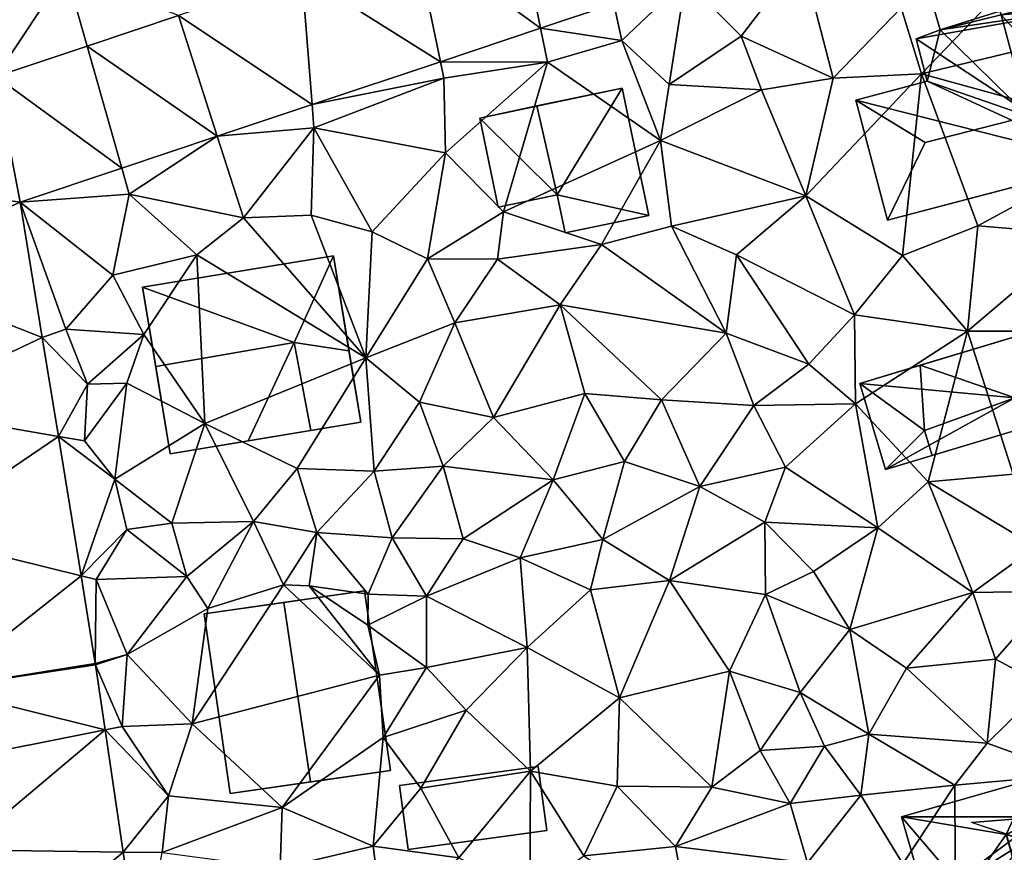
# Model space of a CAD drawing. Extents: x 572000 to 573043, y 6223980 to 6225015.
# Drawn here: x 572554 to 572600, y 6224066 to 6224106 of the extents above; entities that cross this region are included whole.
import ezdxf

# ---------------------------------------------------------------- set-up
doc = ezdxf.new("R2010")
doc.units = 0
doc.header["$MEASUREMENT"] = 0
for name, color, linetype in [('Bygninger_LOD2', 1, 'Continuous'), ('Terraen', 33, 'Continuous'), ('Terraen_vej', 33, 'Continuous')]:
    doc.layers.add(name, color=color, linetype=linetype)

# ---------------------------------------------------------------- blocks, each defined once
blk = doc.blocks.new('1km_6224_572_UTM32_ACAD_1_FMEBLOCK37')
at = {"layer": 'Terraen', "color": 9, "true_color": 0xbbbbbb}
for points in [[(-9.998, 40.557, 23.37), (-6.69, 45.55, 23.77), (-10.94, 49.4, 23.47)], [(28.13, 46.23, 24.45), (22.626, 45.14, 24.261), (25.26, 42.47, 24.43)], [(28.13, 46.23, 24.45), (25.26, 42.47, 24.43), (29.61, 40.49, 24.37)], [(28.13, 46.23, 24.45), (29.61, 40.49, 24.37), (32.84, 43.82, 24.6)], [(38.96, 46.07, 24.81), (32.84, 43.82, 24.6), (33.79, 40.69, 23.65)], [(38.96, 46.07, 24.81), (33.79, 40.69, 23.65), (43.63, 43.06, 24.77)], [(-9.998, 40.557, 23.37), (-5.685, 42, 23.522), (-6.69, 45.55, 23.77)], [(-5.685, 42, 23.522), (-1.365, 43.444, 23.673), (-6.69, 45.55, 23.77)], [(19.235, 44.006, 24.139), (19.62, 42.26, 24.14), (22.626, 45.14, 24.261)], [(19.62, 42.26, 24.14), (21.86, 40.19, 24.41), (22.626, 45.14, 24.261)], [(25.26, 42.47, 24.43), (22.626, 45.14, 24.261), (21.86, 40.19, 24.41)], [(19.235, 44.006, 24.139), (15.776, 42.849, 24.014), (19.62, 42.26, 24.14)], [(32.84, 43.82, 24.6), (29.61, 40.49, 24.37), (33.79, 40.69, 23.65)], [(33.79, 40.69, 23.65), (44.37, 37.78, 24.5), (43.63, 43.06, 24.77)], [(11.029, 41.262, 23.842), (16.1, 41.24, 23.98), (15.776, 42.849, 24.014)], [(16.1, 41.24, 23.98), (19.62, 42.26, 24.14), (15.776, 42.849, 24.014)], [(26.23, 39.93, 24.1), (25.26, 42.47, 24.43), (21.86, 40.19, 24.41)], [(29.61, 40.49, 24.37), (25.26, 42.47, 24.43), (26.23, 39.93, 24.1)], [(21.45, 37.54, 24.05), (19.62, 42.26, 24.14), (16.1, 41.24, 23.98)], [(21.45, 37.54, 24.05), (21.86, 40.19, 24.41), (19.62, 42.26, 24.14)], [(4.962, 39.233, 23.623), (11.19, 40.48, 23.75), (11.029, 41.262, 23.842)], [(11.19, 40.48, 23.75), (16.1, 41.24, 23.98), (11.029, 41.262, 23.842)], [(11.19, 40.48, 23.75), (11.27, 36.95, 24.03), (16.1, 41.24, 23.98)], [(11.27, 36.95, 24.03), (14.02, 34.16, 24.01), (16.1, 41.24, 23.98)], [(14.02, 34.16, 24.01), (21.45, 37.54, 24.05), (16.1, 41.24, 23.98)], [(33.79, 40.69, 23.65), (29.61, 40.49, 24.37), (28.32, 34.92, 24.1)], [(33.79, 40.69, 23.65), (28.32, 34.92, 24.1), (32.89, 32.1, 24.26)], [(33.79, 40.69, 23.65), (32.89, 32.1, 24.26), (36.47, 33.49, 24.31)], [(33.79, 40.69, 23.65), (36.47, 33.49, 24.31), (44.37, 37.78, 24.5)], [(4.962, 39.233, 23.623), (5.05, 38.13, 23.54), (11.19, 40.48, 23.75)], [(11.19, 40.48, 23.75), (5.05, 38.13, 23.54), (11.27, 36.95, 24.03)], [(21.45, 37.54, 24.05), (26.23, 39.93, 24.1), (21.86, 40.19, 24.41)], [(29.61, 40.49, 24.37), (26.23, 39.93, 24.1), (28.32, 34.92, 24.1)], [(28.32, 34.92, 24.1), (26.23, 39.93, 24.1), (21.45, 37.54, 24.05)], [(0.475, 37.733, 23.461), (5.05, 38.13, 23.54), (4.962, 39.233, 23.623)], [(0.475, 37.733, 23.461), (1.72, 33.87, 23.5), (5.05, 38.13, 23.54)], [(1.72, 33.87, 23.5), (4.91, 34, 23.63), (5.05, 38.13, 23.54)], [(4.91, 34, 23.63), (7.8, 33.22, 23.62), (5.05, 38.13, 23.54)], [(11.27, 36.95, 24.03), (5.05, 38.13, 23.54), (7.8, 33.22, 23.62)], [(41.36, 33.09, 24.35), (44.37, 37.78, 24.5), (36.47, 33.49, 24.31)], [(-4.048, 36.22, 23.298), (-3.7, 34.99, 23.21), (0.475, 37.733, 23.461)], [(0.475, 37.733, 23.461), (-3.7, 34.99, 23.21), (1.72, 33.87, 23.5)], [(14.02, 34.16, 24.01), (18.65, 32.61, 24.03), (21.45, 37.54, 24.05)], [(18.65, 32.61, 24.03), (21.96, 33.48, 23.89), (21.45, 37.54, 24.05)], [(28.32, 34.92, 24.1), (21.45, 37.54, 24.05), (21.96, 33.48, 23.89)], [(11.27, 36.95, 24.03), (7.8, 33.22, 23.62), (10.42, 31.93, 23.44)], [(11.27, 36.95, 24.03), (10.42, 31.93, 23.44), (14.02, 34.16, 24.01)], [(-8.849, 34.615, 23.124), (-3.7, 34.99, 23.21), (-4.048, 36.22, 23.298)], [(-4.47, 31.17, 23.28), (-3.7, 34.99, 23.21), (-8.849, 34.615, 23.124)], [(-0.49, 32.13, 23.32), (-3.7, 34.99, 23.21), (-4.47, 31.17, 23.28)], [(-0.49, 32.13, 23.32), (1.72, 33.87, 23.5), (-3.7, 34.99, 23.21)], [(-7.808, 28.213, 22.983), (-6.69, 28.61, 22.98), (-8.849, 34.615, 23.124)], [(-4.47, 31.17, 23.28), (-8.849, 34.615, 23.124), (-6.69, 28.61, 22.98)], [(28.32, 34.92, 24.1), (21.96, 33.48, 23.89), (25.05, 32.12, 23.82)], [(28.32, 34.92, 24.1), (25.05, 32.12, 23.82), (30.63, 29.29, 24.03)], [(28.32, 34.92, 24.1), (30.63, 29.29, 24.03), (32.89, 32.1, 24.26)], [(14.02, 34.16, 24.01), (10.42, 31.93, 23.44), (13.74, 31.92, 24.06)], [(14.02, 34.16, 24.01), (13.74, 31.92, 24.06), (18.65, 32.61, 24.03)], [(-0.49, 32.13, 23.32), (7.51, 27.25, 23.36), (1.72, 33.87, 23.5)], [(7.51, 27.25, 23.36), (4.91, 34, 23.63), (1.72, 33.87, 23.5)], [(7.51, 27.25, 23.36), (7.8, 33.22, 23.62), (4.91, 34, 23.63)], [(7.51, 27.25, 23.36), (10.42, 31.93, 23.44), (7.8, 33.22, 23.62)], [(18.65, 32.61, 24.03), (24.55, 28.42, 23.85), (21.96, 33.48, 23.89)], [(25.05, 32.12, 23.82), (21.96, 33.48, 23.89), (24.55, 28.42, 23.85)], [(32.89, 32.1, 24.26), (35.97, 28.52, 24.31), (36.47, 33.49, 24.31)], [(35.97, 28.52, 24.31), (41.36, 33.09, 24.35), (36.47, 33.49, 24.31)], [(41.57, 28.52, 24.12), (41.36, 33.09, 24.35), (35.97, 28.52, 24.31)], [(16.7, 29.76, 23.54), (18.65, 32.61, 24.03), (13.74, 31.92, 24.06)], [(16.7, 29.76, 23.54), (24.55, 28.42, 23.85), (18.65, 32.61, 24.03)], [(-0.49, 32.13, 23.32), (-4.47, 31.17, 23.28), (-3, 28.35, 22.37)], [(-0.49, 32.13, 23.32), (-3, 28.35, 22.37), (-0.12, 24.15, 23.04)], [(-0.49, 32.13, 23.32), (-0.12, 24.15, 23.04), (7.51, 27.25, 23.36)], [(11.71, 28.9, 23.52), (10.42, 31.93, 23.44), (7.51, 27.25, 23.36)], [(11.71, 28.9, 23.52), (13.74, 31.92, 24.06), (10.42, 31.93, 23.44)], [(16.7, 29.76, 23.54), (13.74, 31.92, 24.06), (11.71, 28.9, 23.52)], [(25.05, 32.12, 23.82), (24.55, 28.42, 23.85), (28.47, 26.95, 23.89)], [(25.05, 32.12, 23.82), (28.47, 26.95, 23.89), (30.63, 29.29, 24.03)], [(32.89, 32.1, 24.26), (30.63, 29.29, 24.03), (35.97, 28.52, 24.31)], [(-4.47, 31.17, 23.28), (-6.69, 28.61, 22.98), (-3, 28.35, 22.37)], [(16.7, 29.76, 23.54), (11.71, 28.9, 23.52), (13.54, 24.43, 23.42)], [(16.7, 29.76, 23.54), (13.54, 24.43, 23.42), (17.86, 25.57, 23.41)], [(16.7, 29.76, 23.54), (21.49, 25.26, 23.86), (24.55, 28.42, 23.85)], [(16.7, 29.76, 23.54), (17.86, 25.57, 23.41), (21.49, 25.26, 23.86)], [(11.71, 28.9, 23.52), (7.51, 27.25, 23.36), (10.05, 25.16, 23.32)], [(11.71, 28.9, 23.52), (10.05, 25.16, 23.32), (13.54, 24.43, 23.42)], [(28.47, 26.95, 23.89), (30.67, 25.07, 23.93), (30.63, 29.29, 24.03)], [(30.67, 25.07, 23.93), (35.97, 28.52, 24.31), (30.63, 29.29, 24.03)], [(-6.69, 28.61, 22.98), (-7.808, 28.213, 22.983), (-5.66, 26, 23.05)], [(-6.69, 28.61, 22.98), (-5.66, 26, 23.05), (-3, 28.35, 22.37)], [(30.67, 25.07, 23.93), (34.11, 21.38, 23.94), (35.97, 28.52, 24.31)], [(38.13, 21.75, 24.11), (35.97, 28.52, 24.31), (34.11, 21.38, 23.94)], [(41.57, 28.52, 24.12), (35.97, 28.52, 24.31), (38.13, 21.75, 24.11)], [(-7.047, 23.533, 22.879), (-5.66, 26, 23.05), (-7.808, 28.213, 22.983)], [(-3.81, 26.05, 23.03), (-3, 28.35, 22.37), (-5.66, 26, 23.05)], [(-3.81, 26.05, 23.03), (-0.12, 24.15, 23.04), (-3, 28.35, 22.37)], [(21.49, 25.26, 23.86), (25.87, 25, 23.91), (24.55, 28.42, 23.85)], [(28.47, 26.95, 23.89), (24.55, 28.42, 23.85), (25.87, 25, 23.91)], [(-0.12, 24.15, 23.04), (4.26, 22.01, 23.09), (7.51, 27.25, 23.36)], [(7.89, 21.89, 23.34), (7.51, 27.25, 23.36), (4.26, 22.01, 23.09)], [(10.05, 25.16, 23.32), (7.51, 27.25, 23.36), (7.89, 21.89, 23.34)], [(28.47, 26.95, 23.89), (25.87, 25, 23.91), (30.67, 25.07, 23.93)], [(-7.047, 23.533, 22.879), (-5.81, 23.32, 22.88), (-5.66, 26, 23.05)], [(-3.81, 26.05, 23.03), (-5.66, 26, 23.05), (-5.81, 23.32, 22.88)], [(-3.81, 26.05, 23.03), (-5.81, 23.32, 22.88), (-4.38, 21.51, 22.9)], [(-3.81, 26.05, 23.03), (-4.38, 21.51, 22.9), (-0.12, 24.15, 23.04)], [(10.05, 25.16, 23.32), (7.89, 21.89, 23.34), (11.17, 22.12, 23.18)], [(10.05, 25.16, 23.32), (11.17, 22.12, 23.18), (13.54, 24.43, 23.42)], [(16.36, 21.48, 23.46), (17.86, 25.57, 23.41), (13.54, 24.43, 23.42)], [(19.75, 22.35, 23.68), (17.86, 25.57, 23.41), (16.36, 21.48, 23.46)], [(19.75, 22.35, 23.68), (21.49, 25.26, 23.86), (17.86, 25.57, 23.41)], [(19.75, 22.35, 23.68), (23.3, 21.17, 23.77), (21.49, 25.26, 23.86)], [(23.3, 21.17, 23.77), (25.87, 25, 23.91), (21.49, 25.26, 23.86)], [(27.36, 22.08, 23.89), (25.87, 25, 23.91), (23.3, 21.17, 23.77)], [(27.36, 22.08, 23.89), (30.67, 25.07, 23.93), (25.87, 25, 23.91)], [(27.36, 22.08, 23.89), (31.73, 19.21, 23.79), (30.67, 25.07, 23.93)], [(31.73, 19.21, 23.79), (34.11, 21.38, 23.94), (30.67, 25.07, 23.93)], [(16.36, 21.48, 23.46), (13.54, 24.43, 23.42), (11.17, 22.12, 23.18)], [(-0.12, 24.15, 23.04), (-4.38, 21.51, 22.9), (-1.67, 19.42, 22.99)], [(-0.12, 24.15, 23.04), (-1.67, 19.42, 22.99), (2.19, 19.51, 22.99)], [(-0.12, 24.15, 23.04), (2.19, 19.51, 22.99), (4.26, 22.01, 23.09)], [(-5.974, 16.936, 22.733), (-4.38, 21.51, 22.9), (-7.047, 23.533, 22.879)], [(-7.047, 23.533, 22.879), (-4.38, 21.51, 22.9), (-5.81, 23.32, 22.88)], [(4.26, 22.01, 23.09), (2.19, 19.51, 22.99), (5.18, 18.98, 23.11)], [(7.89, 21.89, 23.34), (4.26, 22.01, 23.09), (5.18, 18.98, 23.11)], [(7.89, 21.89, 23.34), (8.75, 18.74, 22.98), (11.17, 22.12, 23.18)], [(8.75, 18.74, 22.98), (12.11, 18.69, 23.25), (11.17, 22.12, 23.18)], [(12.11, 18.69, 23.25), (16.36, 21.48, 23.46), (11.17, 22.12, 23.18)], [(19.75, 22.35, 23.68), (16.36, 21.48, 23.46), (18.71, 18.66, 23.19)], [(19.75, 22.35, 23.68), (18.71, 18.66, 23.19), (23.3, 21.17, 23.77)], [(26.38, 19.48, 24.2), (27.36, 22.08, 23.89), (23.3, 21.17, 23.77)], [(26.38, 19.48, 24.2), (31.73, 19.21, 23.79), (27.36, 22.08, 23.89)], [(-4.38, 21.51, 22.9), (-5.974, 16.936, 22.733), (-3.81, 19.13, 22.95)], [(-4.38, 21.51, 22.9), (-3.81, 19.13, 22.95), (-1.67, 19.42, 22.99)], [(7.89, 21.89, 23.34), (5.18, 18.98, 23.11), (8.75, 18.74, 22.98)], [(14.8, 17.79, 23.3), (16.36, 21.48, 23.46), (12.11, 18.69, 23.25)], [(14.8, 17.79, 23.3), (18.71, 18.66, 23.19), (16.36, 21.48, 23.46)], [(38.13, 21.75, 24.11), (34.11, 21.38, 23.94), (39.2, 18.3, 23.81)], [(21.88, 16.71, 23.55), (23.3, 21.17, 23.77), (18.71, 18.66, 23.19)], [(21.88, 16.71, 23.55), (26.38, 19.48, 24.2), (23.3, 21.17, 23.77)], [(36.23, 16.15, 24.01), (34.11, 21.38, 23.94), (31.73, 19.21, 23.79)], [(36.23, 16.15, 24.01), (39.2, 18.3, 23.81), (34.11, 21.38, 23.94)], [(-5.26, 16.76, 22.57), (-3.81, 19.13, 22.95), (-5.974, 16.936, 22.733)], [(-0.97, 16.9, 22.89), (-3.81, 19.13, 22.95), (-5.26, 16.76, 22.57)], [(-0.97, 16.9, 22.89), (-1.67, 19.42, 22.99), (-3.81, 19.13, 22.95)], [(2.19, 19.51, 22.99), (-1.67, 19.42, 22.99), (-0.97, 16.9, 22.89)], [(2.19, 19.51, 22.99), (-0.97, 16.9, 22.89), (0.03, 15.39, 22.81)], [(2.19, 19.51, 22.99), (0.03, 15.39, 22.81), (3.6, 16.51, 22.95)], [(2.19, 19.51, 22.99), (3.6, 16.51, 22.95), (5.18, 18.98, 23.11)], [(26.42, 16.05, 23.86), (26.38, 19.48, 24.2), (21.88, 16.71, 23.55)], [(28.68, 17.14, 23.79), (31.73, 19.21, 23.79), (26.38, 19.48, 24.2)], [(26.42, 16.05, 23.86), (28.68, 17.14, 23.79), (26.38, 19.48, 24.2)], [(28.68, 17.14, 23.79), (30.41, 14.4, 23.73), (31.73, 19.21, 23.79)], [(36.23, 16.15, 24.01), (31.73, 19.21, 23.79), (30.41, 14.4, 23.73)], [(4.82, 16.46, 21.81), (5.18, 18.98, 23.11), (3.6, 16.51, 22.95)], [(7.61, 16.07, 23.05), (5.18, 18.98, 23.11), (4.82, 16.46, 21.81)], [(7.61, 16.07, 23.05), (8.75, 18.74, 22.98), (5.18, 18.98, 23.11)], [(10.38, 15.97, 23.07), (8.75, 18.74, 22.98), (7.61, 16.07, 23.05)], [(10.38, 15.97, 23.07), (12.11, 18.69, 23.25), (8.75, 18.74, 22.98)], [(14.8, 17.79, 23.3), (12.11, 18.69, 23.25), (10.38, 15.97, 23.07)], [(14.8, 17.79, 23.3), (18.14, 16.28, 23.29), (18.71, 18.66, 23.19)], [(18.14, 16.28, 23.29), (21.88, 16.71, 23.55), (18.71, 18.66, 23.19)], [(40.11, 16.21, 24.09), (39.2, 18.3, 23.81), (36.23, 16.15, 24.01)], [(14.8, 17.79, 23.3), (10.38, 15.97, 23.07), (15.14, 13.55, 22.95)], [(14.8, 17.79, 23.3), (15.14, 13.55, 22.95), (18.14, 16.28, 23.29)], [(-5.299, 12.782, 22.641), (-5.26, 16.76, 22.57), (-5.974, 16.936, 22.733)], [(-0.97, 16.9, 22.89), (-5.26, 16.76, 22.57), (-3.79, 13.22, 22.69)], [(0.03, 15.39, 22.81), (-0.97, 16.9, 22.89), (-3.79, 13.22, 22.69)], [(26.42, 16.05, 23.86), (30.41, 14.4, 23.73), (28.68, 17.14, 23.79)], [(-3.79, 13.22, 22.69), (-5.26, 16.76, 22.57), (-5.299, 12.782, 22.641)], [(-0.71, 9.94, 22.69), (8.15, 12.24, 23.84), (3.6, 16.51, 22.95)], [(0.03, 15.39, 22.81), (-0.71, 9.94, 22.69), (3.6, 16.51, 22.95)], [(4.82, 16.46, 21.81), (3.6, 16.51, 22.95), (8.15, 12.24, 23.84)], [(7.59, 14.6, 23.85), (4.82, 16.46, 21.81), (8.15, 12.24, 23.84)], [(7.61, 16.07, 23.05), (4.82, 16.46, 21.81), (7.59, 14.6, 23.85)], [(18.14, 16.28, 23.29), (19.51, 11.16, 23.11), (21.88, 16.71, 23.55)], [(24.71, 12.43, 23.42), (21.88, 16.71, 23.55), (19.51, 11.16, 23.11)], [(24.71, 12.43, 23.42), (26.42, 16.05, 23.86), (21.88, 16.71, 23.55)], [(10.38, 15.97, 23.07), (7.61, 16.07, 23.05), (7.59, 14.6, 23.85)], [(10.38, 15.97, 23.07), (7.59, 14.6, 23.85), (10.38, 12.6, 23.62)], [(10.38, 15.97, 23.07), (10.38, 12.6, 23.62), (15.14, 13.55, 22.95)], [(18.14, 16.28, 23.29), (15.14, 13.55, 22.95), (19.51, 11.16, 23.11)], [(24.71, 12.43, 23.42), (28.05, 11.42, 23.72), (26.42, 16.05, 23.86)], [(26.42, 16.05, 23.86), (28.05, 11.42, 23.72), (30.41, 14.4, 23.73)], [(36.23, 16.15, 24.01), (30.41, 14.4, 23.73), (33.09, 12.57, 23.72)], [(36.23, 16.15, 24.01), (33.09, 12.57, 23.72), (37.3, 12.99, 24)], [(40.11, 16.21, 24.09), (36.23, 16.15, 24.01), (37.3, 12.99, 24)], [(40.11, 16.21, 24.09), (37.3, 12.99, 24), (39.66, 11.73, 24.05)], [(0.03, 15.39, 22.81), (-3.79, 13.22, 22.69), (-0.71, 9.94, 22.69)], [(7.59, 14.6, 23.85), (8.15, 12.24, 23.84), (10.38, 12.6, 23.62)], [(31.31, 9.45, 23.67), (30.41, 14.4, 23.73), (28.05, 11.42, 23.72)], [(33.09, 12.57, 23.72), (30.41, 14.4, 23.73), (31.31, 9.45, 23.67)], [(15.14, 13.55, 22.95), (10.38, 12.6, 23.62), (12.25, 10.58, 22.8)], [(15.14, 13.55, 22.95), (12.25, 10.58, 22.8), (15.29, 7.7, 22.97)], [(15.14, 13.55, 22.95), (15.29, 7.7, 22.97), (19.51, 11.16, 23.11)], [(-5.29, 12.73, 22.638), (-3.79, 13.22, 22.69), (-5.299, 12.782, 22.641)], [(-3.79, 13.22, 22.69), (-5.29, 12.73, 22.638), (-4.02, 9.81, 22.48)], [(-0.71, 9.94, 22.69), (-3.79, 13.22, 22.69), (-4.02, 9.81, 22.48)], [(-4.834, 9.648, 22.551), (-4.02, 9.81, 22.48), (-5.29, 12.73, 22.638)], [(8.15, 12.24, 23.84), (8.32, 9.29, 22.97), (10.38, 12.6, 23.62)], [(10.38, 12.6, 23.62), (8.32, 9.29, 22.97), (12.25, 10.58, 22.8)], [(33.09, 12.57, 23.72), (36.9, 9.02, 24), (37.3, 12.99, 24)], [(37.3, 12.99, 24), (36.9, 9.02, 24), (39.66, 11.73, 24.05)], [(-0.71, 9.94, 22.69), (3.54, 5.98, 22.38), (8.15, 12.24, 23.84)], [(8.15, 12.24, 23.84), (3.54, 5.98, 22.38), (8.32, 9.29, 22.97)], [(24.71, 12.43, 23.42), (19.51, 11.16, 23.11), (23.88, 6.93, 23.3)], [(24.71, 12.43, 23.42), (23.88, 6.93, 23.3), (26.17, 8.67, 23.42)], [(24.71, 12.43, 23.42), (26.17, 8.67, 23.42), (28.05, 11.42, 23.72)], [(33.09, 12.57, 23.72), (31.31, 9.45, 23.67), (36.9, 9.02, 24)], [(40.99, 7.54, 23.73), (39.66, 11.73, 24.05), (36.9, 9.02, 24)], [(28.05, 11.42, 23.72), (26.17, 8.67, 23.42), (29.21, 8.87, 24.01)], [(31.31, 9.45, 23.67), (28.05, 11.42, 23.72), (29.21, 8.87, 24.01)], [(19.51, 11.16, 23.11), (15.29, 7.7, 22.97), (19.39, 6.98, 23.11)], [(23.88, 6.93, 23.3), (19.51, 11.16, 23.11), (19.39, 6.98, 23.11)], [(10.11, 6.89, 22.7), (12.25, 10.58, 22.8), (8.32, 9.29, 22.97)], [(10.11, 6.89, 22.7), (15.29, 7.7, 22.97), (12.25, 10.58, 22.8)], [(-4.02, 9.81, 22.48), (-4.834, 9.648, 22.551), (-1.83, 6.52, 22.53)], [(-0.71, 9.94, 22.69), (-4.02, 9.81, 22.48), (-1.83, 6.52, 22.53)], [(-0.71, 9.94, 22.69), (-1.83, 6.52, 22.53), (3.54, 5.98, 22.38)], [(-3.977, 3.866, 22.389), (-1.83, 6.52, 22.53), (-4.834, 9.648, 22.551)], [(31.31, 9.45, 23.67), (29.21, 8.87, 24.01), (30.92, 6.56, 23.7)], [(31.31, 9.45, 23.67), (30.92, 6.56, 23.7), (35.38, 7.03, 23.69)], [(31.31, 9.45, 23.67), (35.38, 7.03, 23.69), (36.9, 9.02, 24)], [(8.32, 9.29, 22.97), (3.54, 5.98, 22.38), (7.85, 4.14, 22.6)], [(10.11, 6.89, 22.7), (8.32, 9.29, 22.97), (7.85, 4.14, 22.6)], [(26.17, 8.67, 23.42), (27.59, 6.16, 23.61), (29.21, 8.87, 24.01)], [(29.21, 8.87, 24.01), (27.59, 6.16, 23.61), (30.92, 6.56, 23.7)], [(40.99, 7.54, 23.73), (36.9, 9.02, 24), (35.38, 7.03, 23.69)], [(23.88, 6.93, 23.3), (27.59, 6.16, 23.61), (26.17, 8.67, 23.42)], [(10.11, 6.89, 22.7), (11.91, 3.59, 22.73), (15.29, 7.7, 22.97)], [(11.91, 3.59, 22.73), (15.27, 1.89, 22.72), (15.29, 7.7, 22.97)], [(15.27, 1.89, 22.72), (17.82, 3.69, 22.91), (15.29, 7.7, 22.97)], [(19.39, 6.98, 23.11), (15.29, 7.7, 22.97), (17.82, 3.69, 22.91)], [(40.99, 7.54, 23.73), (35.38, 7.03, 23.69), (35.41, 0, 24.55)], [(35.38, 7.03, 23.69), (30.92, 6.56, 23.7), (32.91, 3.3, 23.52)], [(35.38, 7.03, 23.69), (32.91, 3.3, 23.52), (35.41, 0, 24.55)], [(10.11, 6.89, 22.7), (7.85, 4.14, 22.6), (11.91, 3.59, 22.73)], [(19.39, 6.98, 23.11), (17.82, 3.69, 22.91), (22.15, 4.12, 22.98)], [(23.88, 6.93, 23.3), (19.39, 6.98, 23.11), (22.15, 4.12, 22.98)], [(23.88, 6.93, 23.3), (22.15, 4.12, 22.98), (27.59, 6.16, 23.61)], [(30.92, 6.56, 23.7), (27.59, 6.16, 23.61), (28.41, 3.36, 23.49)], [(32.91, 3.3, 23.52), (30.92, 6.56, 23.7), (28.41, 3.36, 23.49)], [(-1.83, 6.52, 22.53), (-3.977, 3.866, 22.389), (-2.14, 3.84, 22.17)], [(-1.83, 6.52, 22.53), (-2.14, 3.84, 22.17), (3.54, 5.98, 22.38)], [(27.59, 6.16, 23.61), (22.15, 4.12, 22.98), (28.41, 3.36, 23.49)], [(3.45, 3.1, 22.48), (3.54, 5.98, 22.38), (-2.14, 3.84, 22.17)], [(3.45, 3.1, 22.48), (7.85, 4.14, 22.6), (3.54, 5.98, 22.38)], [(-3.142, -1.777, 22.23), (-2.14, 3.84, 22.17), (-3.977, 3.866, 22.389)], [(3.45, 3.1, 22.48), (8.29, 0.64, 22.62), (7.85, 4.14, 22.6)], [(11.91, 3.59, 22.73), (7.85, 4.14, 22.6), (8.29, 0.64, 22.62)], [(17.82, 3.69, 22.91), (22.85, 0.32, 22.87), (22.15, 4.12, 22.98)], [(22.15, 4.12, 22.98), (22.85, 0.32, 22.87), (28.41, 3.36, 23.49)]]:
    blk.add_polyline3d(points, close=True, dxfattribs=at)
blk = doc.blocks.new('1km_6224_572_UTM32_ACAD_1_FMEBLOCK118')
at = {"layer": 'Terraen_vej', "color": 251, "true_color": 0x555555}
for points in [[(9.811, 47.181, 24.066), (15.776, 42.849, 24.014), (14.581, 48.777, 24.233)], [(14.581, 48.777, 24.233), (15.776, 42.849, 24.014), (19.235, 44.006, 24.139)], [(4.473, 45.396, 23.878), (11.029, 41.262, 23.842), (9.811, 47.181, 24.066)], [(9.811, 47.181, 24.066), (11.029, 41.262, 23.842), (15.776, 42.849, 24.014)], [(-1.365, 43.444, 23.673), (4.962, 39.233, 23.623), (4.473, 45.396, 23.878)], [(4.962, 39.233, 23.623), (11.029, 41.262, 23.842), (4.473, 45.396, 23.878)], [(-5.685, 42, 23.522), (0.475, 37.733, 23.461), (-1.365, 43.444, 23.673)], [(-1.365, 43.444, 23.673), (0.475, 37.733, 23.461), (4.962, 39.233, 23.623)], [(-9.998, 40.557, 23.37), (-4.048, 36.22, 23.298), (-5.685, 42, 23.522)], [(-5.685, 42, 23.522), (-4.048, 36.22, 23.298), (0.475, 37.733, 23.461)], [(-9.998, 40.557, 23.37), (-16.626, 35.713, 23.043), (-8.849, 34.615, 23.124)], [(-9.998, 40.557, 23.37), (-8.849, 34.615, 23.124), (-4.048, 36.22, 23.298)], [(-8.849, 34.615, 23.124), (-16.626, 35.713, 23.043), (-15.925, 31.4, 22.939)], [(-8.849, 34.615, 23.124), (-15.925, 31.4, 22.939), (-7.808, 28.213, 22.983)], [(-15.925, 31.4, 22.939), (-14.864, 24.88, 22.781), (-7.808, 28.213, 22.983)], [(-7.808, 28.213, 22.983), (-14.864, 24.88, 22.781), (-7.047, 23.533, 22.879)], [(-7.047, 23.533, 22.879), (-14.864, 24.88, 22.781), (-13.889, 18.884, 22.636)], [(-7.047, 23.533, 22.879), (-13.889, 18.884, 22.636), (-5.974, 16.936, 22.733)], [(-5.974, 16.936, 22.733), (-13.889, 18.884, 22.636), (-12.706, 11.604, 22.46)], [(-5.299, 12.782, 22.641), (-5.974, 16.936, 22.733), (-12.706, 11.604, 22.46)], [(-5.299, 12.782, 22.641), (-12.706, 11.604, 22.46), (-5.29, 12.73, 22.638)], [(-5.29, 12.73, 22.638), (-12.706, 11.604, 22.46), (-4.834, 9.648, 22.551)], [(-12.706, 11.604, 22.46), (-12.199, 8.187, 22.371), (-4.834, 9.648, 22.551)], [(-4.834, 9.648, 22.551), (-12.199, 8.187, 22.371), (-11.575, 3.971, 22.261)], [(-4.834, 9.648, 22.551), (-11.575, 3.971, 22.261), (-3.977, 3.866, 22.389)], [(-3.977, 3.866, 22.389), (-11.575, 3.971, 22.261), (-10.72, -1.803, 22.11)], [(-3.977, 3.866, 22.389), (-10.72, -1.803, 22.11), (-3.142, -1.777, 22.23)]]:
    blk.add_polyline3d(points, close=True, dxfattribs=at)
blk = doc.blocks.new('building_184283')
at = {"layer": 'Bygninger_LOD2', "color": 16, "true_color": 0x7e0000}
for points in [[(3.49, -1.07, 22.93), (-3.07, -1.97, 22.64), (-3.49, 1.07, 22.68), (3.07, 1.97, 22.95)], [(3.07, 1.97, 25.01), (3.49, -1.07, 25.02), (-3.07, -1.97, 25.15), (-3.49, 1.07, 25.15)], [(3.07, 1.97, 22.95), (-3.49, 1.07, 22.68), (-3.49, 1.07, 25.15), (3.07, 1.97, 25.01)], [(3.07, 1.97, 22.95), (3.07, 1.97, 25.01), (3.49, -1.07, 25.02), (3.49, -1.07, 22.93)], [(-3.07, -1.97, 25.15), (-3.49, 1.07, 25.15), (-3.49, 1.07, 22.68), (-3.07, -1.97, 22.64)], [(3.49, -1.07, 25.02), (-3.07, -1.97, 25.15), (-3.07, -1.97, 22.64), (3.49, -1.07, 22.93)]]:
    blk.add_3dface(points, dxfattribs=at)
blk = doc.blocks.new('building_84640')
at = {"layer": 'Bygninger_LOD2', "color": 16, "true_color": 0x7e0000}
for points in [[(3.87, 4.685, 23.44), (-5.16, 3.195, 23.1), (-5.16, 3.195, 28.47), (3.87, 4.685, 28.6)], [(2.01, 0.585, 32.455), (-5.16, 3.195, 28.47), (3.87, 4.685, 28.6)], [(-3.86, -4.685, 22.96), (-5.16, 3.195, 23.1), (3.87, 4.685, 23.44), (5.16, -3.195, 23.2)], [(3.87, 4.685, 28.6), (4.6, 0.195, 33.34), (2.01, 0.585, 32.455)], [(4.6, 0.195, 33.34), (3.87, 4.685, 28.6), (4.6, 0.195, 30.16)], [(3.87, 4.685, 28.6), (3.87, 4.685, 23.44), (4.6, 0.195, 30.16)], [(4.6, 0.195, 30.16), (3.87, 4.685, 23.44), (5.16, -3.195, 23.2)], [(-3.86, -4.685, 27.94), (-3.86, -4.685, 22.96), (-5.16, 3.195, 23.1)], [(-5.16, 3.195, 28.47), (-3.86, -4.685, 27.94), (-5.16, 3.195, 23.1)], [(-4.54, -0.555, 32.43), (-3.86, -4.685, 27.94), (-5.16, 3.195, 28.47)], [(-4.54, -0.555, 32.43), (-5.16, 3.195, 28.47), (2.01, 0.585, 32.455)], [(-0.16, -4.075, 27.91), (-3.86, -4.685, 27.94), (-4.54, -0.555, 32.43), (2.01, 0.585, 32.455)], [(2.01, 0.585, 32.455), (2.8, -3.585, 32.41), (-0.16, -4.075, 29.71)], [(-0.16, -4.075, 29.71), (2.01, 0.585, 32.455), (-0.16, -4.075, 27.91)], [(4.6, 0.195, 33.34), (2.01, 0.585, 32.455), (4.6, 0.195, 30.16)], [(4.6, 0.195, 30.16), (5.16, -3.195, 30.2), (2.8, -3.585, 32.41), (2.01, 0.585, 32.455)], [(5.16, -3.195, 23.2), (5.16, -3.195, 30.2), (4.6, 0.195, 30.16)], [(-3.86, -4.685, 22.96), (5.16, -3.195, 23.2), (-0.16, -4.075, 27.91)], [(-0.16, -4.075, 27.91), (5.16, -3.195, 30.2), (-0.16, -4.075, 29.71)], [(5.16, -3.195, 30.2), (2.8, -3.585, 32.41), (-0.16, -4.075, 29.71)], [(5.16, -3.195, 23.2), (5.16, -3.195, 30.2), (-0.16, -4.075, 27.91)], [(-3.86, -4.685, 22.96), (-0.16, -4.075, 27.91), (-3.86, -4.685, 27.94)]]:
    blk.add_3dface(points, dxfattribs=at)
blk = doc.blocks.new('building_81444')
at = {"layer": 'Bygninger_LOD2', "color": 16, "true_color": 0x7e0000}
for points in [[(-4, 2.015, 23.98), (2.74, 3.425, 24.09), (-0.34, -1.615, 23.95)], [(-1.29, 2.585, 26.75), (2.74, 3.425, 24.09), (-4, 2.015, 23.98)], [(2.74, 3.425, 25.97), (2.74, 3.425, 24.09), (-1.29, 2.585, 26.75)], [(-1.29, 2.585, 26.75), (2.74, 3.425, 25.97), (-0.34, -1.615, 26.75)], [(-0.34, -1.615, 23.95), (2.74, 3.425, 24.09), (4, -2.595, 23.89)], [(-0.34, -1.615, 26.75), (2.74, 3.425, 25.97), (4, -2.595, 25.99)], [(2.74, 3.425, 25.97), (4, -2.595, 25.99), (4, -2.595, 23.89), (2.74, 3.425, 24.09)], [(-1.29, 2.585, 26.75), (-4, 2.015, 23.98), (-4, 2.015, 25.94)], [(-1.29, 2.585, 26.75), (-0.34, -1.615, 26.75), (-3.12, -2.205, 25.91), (-4, 2.015, 25.94)], [(-3.12, -2.205, 23.98), (-4, 2.015, 23.98), (-0.34, -1.615, 23.95)], [(-4, 2.015, 23.98), (-3.12, -2.205, 23.98), (-3.12, -2.205, 25.91), (-4, 2.015, 25.94)], [(-3.12, -2.205, 23.98), (-0.34, -1.615, 23.95), (-0.34, -1.615, 26.75), (-3.12, -2.205, 25.91)], [(-0.34, -1.615, 23.95), (4, -2.595, 23.89), (0.04, -3.425, 24)], [(-0.34, -1.615, 23.95), (0.04, -3.425, 24), (0.04, -3.425, 26.76), (-0.34, -1.615, 26.75)], [(4, -2.595, 25.99), (0.04, -3.425, 26.76), (-0.34, -1.615, 26.75)], [(0.04, -3.425, 24), (4, -2.595, 23.89), (4, -2.595, 25.99), (0.04, -3.425, 26.76)]]:
    blk.add_3dface(points, dxfattribs=at)
blk = doc.blocks.new('building_174297')
at = {"layer": 'Bygninger_LOD2', "color": 16, "true_color": 0x7e0000}
for points in [[(-1.39, 6.55, 24.7), (-4.13, 5.69, 24.61), (-4.13, 5.69, 26.48), (-1.39, 6.55, 26.41)], [(-3.2, 2.46, 26.92), (-4.13, 5.69, 26.48), (-1.39, 6.55, 26.41), (-0.38, 3.35, 26.85)], [(-1.39, 6.55, 24.7), (-0.32, 3.17, 24.57), (-3.2, 2.46, 24.6), (-4.13, 5.69, 24.61)], [(-1.39, 6.55, 26.41), (-0.32, 3.17, 24.57), (-0.38, 3.35, 26.85)], [(-1.39, 6.55, 24.7), (-0.32, 3.17, 24.57), (-1.39, 6.55, 26.41)], [(-3.2, 2.46, 26.92), (-4.13, 5.69, 26.48), (-4.13, 5.69, 24.61), (-3.2, 2.46, 24.6)], [(-0.32, 3.17, 24.57), (4.01, 4.24, 24.81), (4.2, 3.55, 24.63)], [(4.01, 4.24, 24.81), (-0.32, 3.17, 24.57), (-0.32, 3.17, 35.02), (4.01, 4.24, 29.76)], [(-0.32, 3.17, 35.02), (4.01, 4.24, 29.76), (1.83, 0.78, 33.34)], [(1.83, 0.78, 33.34), (4.01, 4.24, 29.76), (4.2, 3.55, 29.83)], [(4.2, 3.55, 24.63), (4.01, 4.24, 24.81), (4.01, 4.24, 29.76), (4.2, 3.55, 29.83)], [(5.56, 3.91, 24.83), (4.2, 3.55, 24.63), (4.2, 3.55, 29.83), (5.56, 3.91, 28.96)], [(7.19, -2.26, 24.4), (4.2, 3.55, 24.63), (5.56, 3.91, 24.83)], [(4.44, 1.47, 30.09), (4.2, 3.55, 29.83), (5.56, 3.91, 28.96)], [(7.19, -2.26, 28.89), (4.44, 1.47, 30.09), (5.56, 3.91, 28.96)], [(7.19, -2.26, 24.4), (5.56, 3.91, 24.83), (5.56, 3.91, 28.96), (7.19, -2.26, 28.89)], [(-4.34, 2.04, 24.32), (-3.2, 2.46, 24.6), (4.2, 3.55, 24.63)], [(-4.34, 2.04, 24.32), (4.2, 3.55, 24.63), (4.57, -3.84, 24.36)], [(-3.2, 2.46, 24.6), (-0.32, 3.17, 24.57), (4.2, 3.55, 24.63)], [(-0.38, 3.35, 26.85), (-3.2, 2.46, 26.92), (-3.2, 2.46, 31.46)], [(-0.38, 3.35, 35.02), (-0.38, 3.35, 26.85), (-3.2, 2.46, 31.46)], [(-0.38, 3.35, 35.02), (-0.32, 3.17, 35.02), (-3.2, 2.46, 31.46)], [(-0.38, 3.35, 26.85), (-0.32, 3.17, 24.57), (-0.32, 3.17, 35.02)], [(-0.38, 3.35, 26.85), (-0.32, 3.17, 35.02), (-0.38, 3.35, 35.02)], [(4.2, 3.55, 29.83), (4.44, 1.47, 30.09), (1.83, 0.78, 33.34)], [(4.57, -3.84, 24.36), (4.2, 3.55, 24.63), (5.83, -2.62, 24.38)], [(5.83, -2.62, 24.38), (4.2, 3.55, 24.63), (7.19, -2.26, 24.4)], [(-0.32, 3.17, 35.02), (0.97, -1.62, 34.95), (-3.2, 2.46, 31.46)], [(0.97, -1.62, 34.95), (-0.32, 3.17, 35.02), (1.83, 0.78, 33.34)], [(-3.2, 2.46, 26.92), (-3.2, 2.46, 24.6), (-4.34, 2.04, 24.32)], [(-4.34, 2.04, 30), (-3.2, 2.46, 26.92), (-4.34, 2.04, 24.32)], [(-3.2, 2.46, 31.46), (-3.2, 2.46, 26.92), (-4.34, 2.04, 30)], [(-3.2, 2.46, 31.46), (-3.81, 0.03, 29.95), (-4.34, 2.04, 30)], [(-3.2, 2.46, 31.46), (0.97, -1.62, 34.95), (-3.81, 0.03, 29.95)], [(4.57, -3.84, 24.36), (-3.81, 0.03, 23.78), (-4.34, 2.04, 24.32)], [(-3.81, 0.03, 29.95), (-4.34, 2.04, 30), (-4.34, 2.04, 24.32), (-3.81, 0.03, 23.78)], [(4.44, 1.47, 30.09), (1.83, 0.78, 33.34), (4.44, 1.47, 31.98)], [(2.73, -2.64, 33.32), (1.83, 0.78, 33.34), (4.44, 1.47, 31.98), (5.39, -1.93, 31.91)], [(4.44, 1.47, 31.98), (5.39, -1.93, 31.91), (5.39, -1.93, 30.03), (4.44, 1.47, 30.09)], [(7.19, -2.26, 28.89), (5.39, -1.93, 30.03), (4.44, 1.47, 30.09)], [(2.73, -2.64, 33.32), (0.97, -1.62, 34.95), (1.83, 0.78, 33.34)], [(4.57, -3.84, 24.36), (-7.19, -0.86, 23.93), (-3.81, 0.03, 23.78)], [(-3.81, 0.03, 29.95), (-3.81, 0.03, 23.78), (-7.19, -0.86, 23.93)], [(-3.81, 0.03, 29.95), (-7.19, -0.86, 23.93), (-7.19, -0.86, 31.91)], [(-3.81, 0.03, 32.19), (-3.81, 0.03, 29.95), (-7.19, -0.86, 31.91)], [(-7.19, -0.86, 32.22), (-3.81, 0.03, 32.19), (-7.19, -0.86, 31.91)], [(-3.81, 0.03, 32.19), (0.97, -1.62, 34.95), (-3.91, -2.87, 34.95), (-7.19, -0.86, 32.22)], [(-3.81, 0.03, 32.19), (0.97, -1.62, 34.95), (-3.81, 0.03, 29.95)], [(-3.91, -2.87, 34.95), (-5.69, -6.55, 31.88), (-7.19, -0.86, 31.91)], [(-7.19, -0.86, 31.91), (-3.91, -2.87, 34.95), (-7.19, -0.86, 32.22)], [(4.57, -3.84, 24.36), (-5.69, -6.55, 24.16), (-7.19, -0.86, 23.93)], [(-7.19, -0.86, 23.93), (-5.69, -6.55, 24.16), (-5.69, -6.55, 31.88), (-7.19, -0.86, 31.91)], [(0.97, -1.62, 34.95), (0.68, -4.87, 31.89), (-5.69, -6.55, 31.88), (-3.91, -2.87, 34.95)], [(0.68, -4.87, 36.27), (0.97, -1.62, 34.95), (0.68, -4.87, 31.89)], [(0.97, -1.62, 34.95), (2.73, -2.64, 33.32), (0.68, -4.87, 36.27)], [(5.39, -1.93, 31.91), (2.73, -2.64, 33.32), (5.39, -1.93, 30.03)], [(5.39, -1.93, 30.03), (4.57, -3.84, 31.53), (2.73, -2.64, 33.32)], [(5.83, -2.62, 29.79), (4.57, -3.84, 31.53), (5.39, -1.93, 30.03)], [(5.83, -2.62, 29.79), (5.39, -1.93, 30.03), (7.19, -2.26, 28.89)], [(5.83, -2.62, 24.38), (7.19, -2.26, 24.4), (7.19, -2.26, 28.89), (5.83, -2.62, 29.79)], [(2.73, -2.64, 33.32), (4.57, -3.84, 31.53), (0.68, -4.87, 36.27)], [(6.04, -3.46, 24.44), (4.57, -3.84, 24.36), (5.83, -2.62, 24.38)], [(6.04, -3.46, 29.74), (4.57, -3.84, 31.53), (5.83, -2.62, 29.79)], [(5.83, -2.62, 29.79), (6.04, -3.46, 29.74), (6.04, -3.46, 26.29)], [(5.83, -2.62, 24.38), (5.83, -2.62, 29.79), (6.04, -3.46, 26.29)], [(6.04, -3.46, 24.44), (5.83, -2.62, 24.38), (6.04, -3.46, 26.29)], [(0.68, -4.87, 31.89), (6.04, -3.46, 26.29), (4.57, -3.84, 31.53)], [(0.68, -4.87, 31.89), (4.57, -3.84, 24.36), (6.04, -3.46, 26.29)], [(6.04, -3.46, 26.29), (6.04, -3.46, 29.74), (4.57, -3.84, 31.53)], [(4.57, -3.84, 24.36), (6.04, -3.46, 24.44), (6.04, -3.46, 26.29)], [(0.68, -4.87, 31.89), (-5.69, -6.55, 24.16), (4.57, -3.84, 24.36)], [(0.68, -4.87, 36.27), (0.68, -4.87, 31.89), (4.57, -3.84, 31.53)], [(-5.69, -6.55, 31.88), (-5.69, -6.55, 24.16), (0.68, -4.87, 31.89)]]:
    blk.add_3dface(points, dxfattribs=at)
blk = doc.blocks.new('building_143618')
at = {"layer": 'Bygninger_LOD2', "color": 16, "true_color": 0x7e0000}
for points in [[(8.45, 7.015, 23.87), (-7.6, -0.835, 24.27), (-9.46, -1.365, 24.38)], [(8.45, 7.015, 23.87), (-9.46, -1.365, 24.38), (-2.03, 3.295, 23.82)], [(-0.14, -3.255, 23.75), (-7.6, -0.835, 24.27), (8.45, 7.015, 23.87), (10.64, -0.625, 23.65)], [(8.45, 7.015, 23.87), (-2.03, 3.295, 23.82), (-2.21, 3.945, 23.78)], [(-2.21, 3.945, 27.83), (-2.21, 3.945, 28.55), (8.45, 7.015, 28.67)], [(8.45, 7.015, 23.87), (-2.21, 3.945, 27.83), (8.45, 7.015, 28.67)], [(-2.21, 3.945, 23.78), (-2.21, 3.945, 27.83), (8.45, 7.015, 23.87)], [(-1.13, 0.375, 33.08), (-2.21, 3.945, 28.55), (8.45, 7.015, 28.67), (9.46, 3.505, 33.09)], [(8.45, 7.015, 28.67), (9.46, 3.505, 33.09), (10.64, -0.625, 28.01)], [(8.45, 7.015, 23.87), (8.45, 7.015, 28.67), (10.64, -0.625, 28.01)], [(10.64, -0.625, 23.65), (8.45, 7.015, 23.87), (10.64, -0.625, 28.01)], [(-10.64, 2.735, 23.58), (-4.48, 4.505, 23.76), (-3.97, 2.735, 23.88)], [(-4.48, 4.505, 23.76), (-10.64, 2.735, 23.58), (-10.64, 2.735, 27.39), (-4.48, 4.505, 27.43)], [(-4.48, 4.505, 27.43), (-5.68, 1.895, 27.41), (-10.64, 2.735, 27.39)], [(-5.68, 1.895, 27.41), (-4.48, 4.505, 27.43), (-3.97, 2.735, 27.43)], [(-3.97, 2.735, 23.88), (-4.48, 4.505, 23.76), (-4.48, 4.505, 27.43), (-3.97, 2.735, 27.43)], [(-1.13, 0.375, 28.43), (-2.21, 3.945, 28.55), (-1.07, 0.175, 32.83)], [(-2.03, 3.295, 23.82), (-2.21, 3.945, 27.83), (-1.13, 0.375, 28.43)], [(-1.07, 0.175, 32.83), (-2.21, 3.945, 28.55), (-1.13, 0.375, 33.08)], [(-2.21, 3.945, 27.83), (-2.21, 3.945, 28.55), (-1.13, 0.375, 28.43)], [(-2.03, 3.295, 23.82), (-2.21, 3.945, 23.78), (-2.21, 3.945, 27.83)], [(-3.97, 2.735, 23.88), (-2.03, 3.295, 23.82), (-9.46, -1.365, 24.38)], [(-1.13, 0.375, 28.43), (-3.97, 2.735, 23.88), (-2.03, 3.295, 23.82)], [(-1.13, 0.375, 33.08), (9.46, 3.505, 33.09), (-1.07, 0.175, 32.83)], [(-1.07, 0.175, 32.83), (9.46, 3.505, 33.09), (-0.14, -3.255, 28.62)], [(-0.14, -3.255, 28.62), (9.46, 3.505, 33.09), (10.64, -0.625, 28.01)], [(-10.64, 2.735, 23.58), (-9.46, -1.365, 24.38), (-9.46, -1.365, 27.38), (-10.64, 2.735, 27.39)], [(-10.64, 2.735, 23.58), (-3.97, 2.735, 23.88), (-9.46, -1.365, 24.38)], [(-7.6, -0.835, 27.39), (-10.64, 2.735, 27.39), (-5.68, 1.895, 27.41)], [(-7.6, -0.835, 27.39), (-9.46, -1.365, 27.38), (-10.64, 2.735, 27.39)], [(-7.32, 2.475, 27.76), (-3.97, 2.735, 23.88), (-1.13, 0.375, 28.43)], [(-3.97, 2.735, 27.43), (-3.97, 2.735, 27.91), (-7.32, 2.475, 27.76), (-3.97, 2.735, 23.88)], [(-3.97, 2.735, 27.91), (-5.662, 1.913, 27.939), (-7.32, 2.475, 27.76)], [(-3.97, 2.735, 27.43), (-5.68, 1.895, 27.41), (-5.676, 1.906, 27.939), (-3.97, 2.735, 27.91)], [(-4.15, -3.575, 27.39), (-7.6, -0.835, 27.39), (-5.68, 1.895, 27.41)], [(-5.68, 1.895, 27.41), (-5.676, 1.906, 27.939), (-4.15, -3.575, 27.94), (-4.15, -3.575, 27.39)], [(-5.662, 1.913, 27.939), (-1.13, 0.375, 28.43), (-5.676, 1.906, 27.939)], [(-1.13, 0.375, 28.43), (-1.07, 0.175, 28.43), (-4.15, -3.575, 27.94), (-5.676, 1.906, 27.939)], [(-1.07, 0.175, 28.43), (-0.14, -3.255, 27.838), (-1.93, -3.775, 27.82), (-4.15, -3.575, 27.94)], [(-1.13, 0.375, 28.43), (-1.07, 0.175, 32.83), (-1.07, 0.175, 28.43)], [(-1.07, 0.175, 28.43), (-1.07, 0.175, 32.83), (-0.14, -3.255, 28.62)], [(-1.07, 0.175, 28.43), (-0.14, -3.255, 28.62), (-0.14, -3.255, 27.838)], [(-9.46, -1.365, 24.38), (-7.6, -0.835, 24.27), (-7.6, -0.835, 27.39), (-9.46, -1.365, 27.38)], [(-1.36, -5.725, 23.78), (-5.82, -7.015, 23.77), (-7.6, -0.835, 24.27)], [(-1.93, -3.775, 24.17), (-1.36, -5.725, 23.78), (-7.6, -0.835, 24.27)], [(-0.14, -3.255, 23.75), (-1.93, -3.775, 24.17), (-7.6, -0.835, 24.27)], [(-7.6, -0.835, 24.27), (-5.82, -7.015, 23.77), (-5.82, -7.015, 27.37), (-7.6, -0.835, 27.39)], [(-5.82, -7.015, 27.37), (-7.6, -0.835, 27.39), (-4.15, -3.575, 27.39)], [(10.64, -0.625, 23.65), (-0.02, -3.695, 23.92), (-0.14, -3.255, 23.75)], [(-0.14, -3.255, 28.62), (10.64, -0.625, 28.01), (-0.02, -3.695, 28.08)], [(-0.02, -3.695, 27.76), (-0.02, -3.695, 23.92), (10.64, -0.625, 28.01)], [(-0.02, -3.695, 23.92), (10.64, -0.625, 23.65), (10.64, -0.625, 28.01)], [(-0.02, -3.695, 28.08), (-0.02, -3.695, 27.76), (10.64, -0.625, 28.01)], [(-0.14, -3.255, 27.838), (-1.93, -3.775, 27.82), (-1.93, -3.775, 27.41)], [(-0.14, -3.255, 23.75), (-0.14, -3.255, 27.838), (-1.93, -3.775, 27.41)], [(-1.93, -3.775, 24.17), (-0.14, -3.255, 23.75), (-1.93, -3.775, 27.41)], [(-0.14, -3.255, 28.62), (-0.02, -3.695, 28.08), (-0.14, -3.255, 27.838)], [(-0.02, -3.695, 27.76), (-0.14, -3.255, 27.838), (-0.02, -3.695, 28.08)], [(-0.14, -3.255, 27.838), (-0.02, -3.695, 27.76), (-0.02, -3.695, 23.92)], [(-0.14, -3.255, 27.838), (-0.02, -3.695, 23.92), (-0.14, -3.255, 23.75)], [(-1.36, -5.725, 27.4), (-5.82, -7.015, 27.37), (-4.15, -3.575, 27.39)], [(-1.93, -3.775, 27.82), (-4.15, -3.575, 27.94), (-4.15, -3.575, 27.39), (-1.93, -3.775, 27.41)], [(-1.93, -3.775, 27.41), (-1.36, -5.725, 27.4), (-4.15, -3.575, 27.39)], [(-1.93, -3.775, 27.41), (-1.36, -5.725, 27.4), (-1.36, -5.725, 23.78), (-1.93, -3.775, 24.17)], [(-1.36, -5.725, 27.4), (-5.82, -7.015, 27.37), (-5.82, -7.015, 23.77), (-1.36, -5.725, 23.78)]]:
    blk.add_3dface(points, dxfattribs=at)
blk = doc.blocks.new('building_57412')
at = {"layer": 'Bygninger_LOD2', "color": 16, "true_color": 0x7e0000}
for points in [[(-4.41, 3.71, 22.78), (3.18, 4.8, 22.73), (3.18, 4.8, 27.31)], [(-4.41, 3.71, 27.33), (3.18, 4.8, 27.31), (-0.63, 4.25, 31.85)], [(-4.41, 3.71, 27.33), (-4.41, 3.71, 22.78), (3.18, 4.8, 27.31)], [(-4.41, 3.71, 22.78), (3.18, 4.8, 22.73), (4.41, -3.71, 22.71), (-3.18, -4.8, 22.32)], [(-0.63, 4.25, 31.85), (3.18, 4.8, 27.31), (4.41, -3.71, 27.37), (0.63, -4.25, 31.87)], [(4.41, -3.71, 22.71), (3.18, 4.8, 22.73), (3.18, 4.8, 27.31), (4.41, -3.71, 27.37)], [(-3.18, -4.8, 27.31), (-4.41, 3.71, 27.33), (-0.63, 4.25, 31.85), (0.63, -4.25, 31.87)], [(-3.18, -4.8, 27.31), (-4.41, 3.71, 27.33), (-4.41, 3.71, 22.78), (-3.18, -4.8, 22.32)], [(-3.18, -4.8, 27.31), (4.41, -3.71, 27.37), (4.41, -3.71, 22.71)], [(-3.18, -4.8, 27.31), (4.41, -3.71, 22.71), (-3.18, -4.8, 22.32)], [(0.63, -4.25, 31.87), (4.41, -3.71, 27.37), (-3.18, -4.8, 27.31)]]:
    blk.add_3dface(points, dxfattribs=at)
blk = doc.blocks.new('building_18672')
at = {"layer": 'Bygninger_LOD2', "color": 16, "true_color": 0x7e0000}
for points in [[(-2.525, 1.415, 26.03), (4.465, 3.515, 24.09), (-5.375, 0.555, 23.82)], [(4.465, 3.515, 24.09), (1.965, -0.125, 24.08), (-5.375, 0.555, 23.82)], [(4.465, 3.515, 26.11), (4.465, 3.515, 24.09), (-2.525, 1.415, 26.03)], [(1.965, -0.125, 26.77), (-2.525, 1.415, 26.03), (4.465, 3.515, 26.11)], [(5.375, 0.495, 24.07), (1.965, -0.125, 24.08), (4.465, 3.515, 24.09)], [(4.465, 3.515, 26.11), (5.375, 0.495, 26.85), (1.965, -0.125, 26.77)], [(4.465, 3.515, 26.11), (5.375, 0.495, 26.85), (5.375, 0.495, 24.07), (4.465, 3.515, 24.09)], [(-2.525, 1.415, 26.03), (-5.375, 0.555, 23.82), (-5.375, 0.555, 25.91)], [(-2.315, -1.675, 26.73), (-5.375, 0.555, 25.91), (-2.525, 1.415, 26.03)], [(1.965, -0.125, 26.77), (-2.315, -1.675, 26.73), (-2.525, 1.415, 26.03)], [(-4.155, -3.515, 26.96), (-5.375, 0.555, 25.91), (-5.375, 0.555, 23.82), (-4.155, -3.515, 23.84)], [(-5.375, 0.555, 23.82), (1.965, -0.125, 24.08), (-4.155, -3.515, 23.84)], [(-4.155, -3.515, 26.96), (-5.375, 0.555, 25.91), (-2.315, -1.675, 26.73)], [(5.375, 0.495, 26.85), (1.965, -0.125, 26.77), (1.965, -0.125, 24.08), (5.375, 0.495, 24.07)], [(1.965, -0.125, 24.08), (2.235, -1.595, 24.04), (-4.155, -3.515, 23.84)], [(-2.315, -1.675, 26.73), (1.965, -0.125, 26.77), (2.235, -1.595, 26.17), (-1.955, -2.855, 26.16)], [(1.965, -0.125, 26.77), (2.235, -1.595, 26.17), (2.235, -1.595, 24.04), (1.965, -0.125, 24.08)], [(2.235, -1.595, 24.04), (-1.955, -2.855, 26.16), (-4.155, -3.515, 23.84)], [(-1.955, -2.855, 26.98), (-4.155, -3.515, 26.96), (-2.315, -1.675, 26.73)], [(-1.955, -2.855, 26.16), (-2.315, -1.675, 26.73), (-1.955, -2.855, 26.98)], [(2.235, -1.595, 24.04), (2.235, -1.595, 26.17), (-1.955, -2.855, 26.16)], [(-4.155, -3.515, 26.96), (-1.955, -2.855, 26.16), (-1.955, -2.855, 26.98)], [(-4.155, -3.515, 23.84), (-1.955, -2.855, 26.16), (-4.155, -3.515, 26.96)]]:
    blk.add_3dface(points, dxfattribs=at)

msp = doc.modelspace()

# ---------------------------------------------------------------- block references
at = {"layer": 'Bygninger_LOD2', "color": 16, "true_color": 0x7e0000}
for name, p in [('building_174297', (572600.38, 6224102.81)), ('building_81444', (572579.39, 6224099.085)), ('building_84640', (572564.6, 6224089.895)), ('building_18672', (572598.755, 6224087.985)), ('building_57412', (572566.76, 6224073.93)), ('building_143618', (572605.99, 6224065.295)), ('building_184283', (572575.08, 6224068.45))]:
    msp.add_blockref(name, p, dxfattribs=at)
at = {"layer": 'Terraen', "color": 9, "true_color": 0xbbbbbb}
msp.add_blockref('1km_6224_572_UTM32_ACAD_1_FMEBLOCK37', (572562.5, 6224062.5), dxfattribs=at)
at = {"layer": 'Terraen_vej', "color": 251, "true_color": 0x555555}
msp.add_blockref('1km_6224_572_UTM32_ACAD_1_FMEBLOCK118', (572562.5, 6224062.5), dxfattribs=at)

doc.saveas('drawing.dxf')
